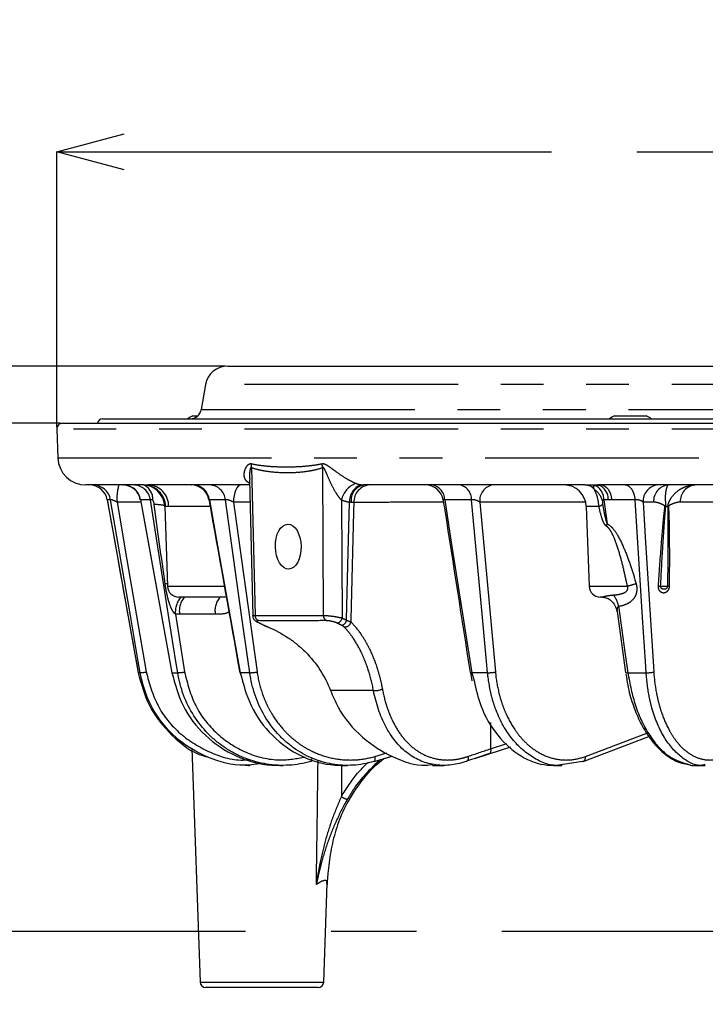
# Model space of a CAD drawing. Extents: x 5 to 420, y 5 to 292.
# Drawn here: x 45 to 65, y 164 to 193 of the extents above; entities that cross this region are included whole.
import ezdxf

# ---------------------------------------------------------------- set-up
doc = ezdxf.new("R2010")
doc.units = 0
doc.header["$PDSIZE"] = -1
doc.linetypes.add('CENTERX2', pattern=[20.32, 12.7, -2.54, 2.54, -2.54])
doc.linetypes.add('PHANTOM', pattern=[12.7, 6.35, -1.27, 1.27, -1.27, 1.27, -1.27])
doc.layers.get('0').update_dxf_attribs({"linetype": 'CONTINUOUS'})
doc.layers.get('DEFPOINTS').update_dxf_attribs({"linetype": 'CONTINUOUS'})
doc.layers.add('中心線', color=11, linetype='CENTERX2')
doc.styles.add('SLDTEXTSTYLE0', font='TXT', dxfattribs={"width": 0.7, "bigfont": 'bigfont'})
doc.styles.get("Standard").update_dxf_attribs({"font": 'msgothic.ttc'})
doc.dimstyles.new('SLDDIMSTYLE1', dxfattribs={"dimtxt": 3.031684, "dimasz": 2, "dimexe": 0, "dimexo": 0.0625, "dimgap": 0.757921, "dimtad": 1, "dimdec": 1, "dimlfac": 3, "dimrnd": 1e-09, "dimzin": 12, "dimtxsty": 'SLDTEXTSTYLE0', "dimblk1": 'OPEN30', "dimblk2": 'OPEN30', "dimsah": 1, "dimcen": 0.09, "dimazin": 3, "dimtfac": 1, "dimtdec": 1, "dimtofl": 0, "dimtmove": 0, "dimatfit": 3, "dimtolj": 1, "dimtzin": 12})
doc.dimstyles.new('SLDDIMSTYLE2', dxfattribs={"dimtxt": 3.031684, "dimasz": 2, "dimexe": 0, "dimexo": 0.0625, "dimgap": 0.757921, "dimtad": 1, "dimdec": 0, "dimlfac": 3, "dimrnd": 1e-09, "dimzin": 12, "dimtxsty": 'SLDTEXTSTYLE0', "dimblk1": 'OPEN30', "dimblk2": 'OPEN30', "dimsah": 1, "dimcen": 0.09, "dimazin": 3, "dimtfac": 1, "dimtdec": 0, "dimtofl": 0, "dimtmove": 0, "dimatfit": 3, "dimtolj": 1, "dimtzin": 12})

# ---------------------------------------------------------------- blocks, each defined once
blk = doc.blocks.new('_OPEN30')
at = {"color": 0, "linetype": 'BYBLOCK'}
for p, q in [((-1, 0.267949), (0, 0)), ((0, 0), (-1, -0.267949)), ((0, 0), (-1, 0))]:
    blk.add_line(p, q, dxfattribs=at)
blk = doc.blocks.new('_D')
at = {"layer": 'DEFPOINTS', "color": 0}
for p in [(120.298, 189.437), (45.644, 181.202), (120.298, 181.202)]:
    blk.add_point(p, dxfattribs=at)
at = {"layer": '中心線', "color": 0}
for p, q in [((45.644, 181.264), (45.644, 189.437)), ((47.644, 189.437), (118.298, 189.437)), ((120.298, 181.264), (120.298, 189.437))]:
    blk.add_line(p, q, dxfattribs=at)
at = {"layer": '中心線', "color": 0, "xscale": 2, "yscale": 2, "zscale": 2, "rotation": 180}
blk.add_blockref('_OPEN30', (45.644, 189.437), dxfattribs=at)
at = {"layer": '中心線', "color": 0, "xscale": 2, "yscale": 2, "zscale": 2}
blk.add_blockref('_OPEN30', (120.298, 189.437), dxfattribs=at)
at = {"layer": '中心線', "color": 0, "insert": (82.139, 193.226), "char_height": 3.0317, "attachment_point": 2}
blk.add_mtext('\\A1;%%c224', dxfattribs=at)
blk = doc.blocks.new('_D_1')
at = {"layer": 'DEFPOINTS', "color": 0}
for p in [(45.81, 181.374), (29.644, 48.041), (81.294, 48.041)]:
    blk.add_point(p, dxfattribs=at)
at = {"layer": '中心線', "color": 0}
for p, q in [((45.748, 181.374), (29.644, 181.374)), ((29.644, 179.374), (29.644, 50.041)), ((81.231, 48.041), (29.644, 48.041))]:
    blk.add_line(p, q, dxfattribs=at)
at = {"layer": '中心線', "color": 0, "xscale": 2, "yscale": 2, "zscale": 2}
for p, rotation in [((29.644, 181.374), 90), ((29.644, 48.041), 270)]:
    blk.add_blockref('_OPEN30', p, dxfattribs=dict(at, rotation=rotation))
at = {"layer": '中心線', "color": 0, "insert": (25.839, 112.949), "char_height": 3.0317, "attachment_point": 2, "rotation": 90}
blk.add_mtext('\\A1;400', dxfattribs=at)
blk = doc.blocks.new('_D_2')
at = {"layer": 'DEFPOINTS', "color": 0}
for p in [(38.774, 166.274), (71.638, 166.274), (81.294, 48.041)]:
    blk.add_point(p, dxfattribs=at)
at = {"layer": '中心線', "color": 0}
for p, q in [((71.575, 166.274), (38.774, 166.274)), ((38.774, 50.041), (38.774, 164.274)), ((81.231, 48.041), (38.774, 48.041))]:
    blk.add_line(p, q, dxfattribs=at)
at = {"layer": '中心線', "color": 0, "xscale": 2, "yscale": 2, "zscale": 2}
for p, rotation in [((38.774, 166.274), 90), ((38.774, 48.041), 270)]:
    blk.add_blockref('_OPEN30', p, dxfattribs=dict(at, rotation=rotation))
at = {"layer": '中心線', "color": 0, "insert": (34.984, 111.312), "char_height": 3.0317, "attachment_point": 2, "rotation": 90}
blk.add_mtext('\\A1;355', dxfattribs=at)
blk = doc.blocks.new('_D_3')
at = {"layer": 'DEFPOINTS', "color": 0}
for p in [(38.774, 181.374), (45.81, 181.374), (71.638, 166.274)]:
    blk.add_point(p, dxfattribs=at)
at = {"layer": '中心線', "color": 0}
for p, q in [((45.748, 181.374), (38.774, 181.374)), ((38.774, 168.274), (38.774, 179.374)), ((71.575, 166.274), (38.774, 166.274))]:
    blk.add_line(p, q, dxfattribs=at)
at = {"layer": '中心線', "color": 0, "xscale": 2, "yscale": 2, "zscale": 2}
for p, rotation in [((38.774, 181.374), 90), ((38.774, 166.274), 270)]:
    blk.add_blockref('_OPEN30', p, dxfattribs=dict(at, rotation=rotation))
at = {"layer": '中心線', "color": 0, "insert": (34.984, 173.988), "char_height": 3.0317, "attachment_point": 2, "rotation": 90}
blk.add_mtext('\\A1;45', dxfattribs=at)
blk = doc.blocks.new('_D_4')
at = {"layer": 'DEFPOINTS', "color": 0}
for p in [(50.722, 183.074), (20.802, 48.041), (81.294, 48.041)]:
    blk.add_point(p, dxfattribs=at)
at = {"layer": '中心線', "color": 0}
for p, q in [((50.66, 183.074), (20.802, 183.074)), ((20.802, 181.074), (20.802, 50.041)), ((81.231, 48.041), (20.802, 48.041))]:
    blk.add_line(p, q, dxfattribs=at)
at = {"layer": '中心線', "color": 0, "xscale": 2, "yscale": 2, "zscale": 2}
for p, rotation in [((20.802, 183.074), 90), ((20.802, 48.041), 270)]:
    blk.add_blockref('_OPEN30', p, dxfattribs=dict(at, rotation=rotation))
at = {"layer": '中心線', "color": 0, "insert": (16.997, 115.458), "char_height": 3.0317, "attachment_point": 2, "rotation": 90}
blk.add_mtext('\\A1;405', dxfattribs=at)

msp = doc.modelspace()

# ---------------------------------------------------------------- linework, layer by layer
at = {"color": 0, "linetype": 'CONTINUOUS'}
for p, q in [((50.722, 183.074), (115.22, 183.074)), ((50.066, 182.523), (49.935, 181.783)), ((47.011, 181.508), (118.931, 181.508)), ((49.685, 181.591), (49.827, 181.591)), ((62.217, 181.591), (63.167, 181.591)), ((45.644, 181.202), (45.674, 180.345)), ((45.81, 181.374), (120.132, 181.374)), ((51.366, 179.697), (51.465, 175.651)), ((48.221, 179.541), (46.506, 179.541)), ((47.608, 179.541), (47.621, 179.541)), ((51.37, 179.541), (48.362, 179.541)), ((61.353, 179.541), (54.763, 179.541)), ((82.742, 179.541), (61.723, 179.541)), ((48.125, 179.102), (49.059, 173.961)), ((48.849, 178.897), (48.931, 176.529)), ((61.382, 178.897), (61.464, 176.529)), ((50.689, 176.208), (49.264, 176.208)), ((61.857, 176.208), (61.797, 176.208)), ((62.296, 175.782), (62.546, 173.968)), ((48.061, 173.962), (48.06, 173.962)), ((57.939, 173.967), (57.982, 173.722)), ((61.294, 171.326), (63.244, 172.065)), ((58.094, 171.42), (59.136, 171.761)), ((58.492, 171.55), (59.136, 171.761)), ((49.658, 171.718), (49.9, 164.768)), ((55.075, 171.322), (55.609, 171.48)), ((55.362, 171.407), (55.609, 171.48)), ((58.492, 171.55), (58.475, 171.547)), ((51.246, 171.214), (51.394, 171.211)), ((51.343, 171.208), (51.374, 171.208)), ((52.273, 171.208), (52.366, 171.208)), ((53.2, 171.321), (53.197, 171.321)), ((54.135, 171.208), (54.287, 171.208)), ((55.066, 171.321), (55.075, 171.322)), ((56.811, 171.208), (57.146, 171.208)), ((60.406, 171.208), (60.659, 171.208)), ((61.265, 171.321), (60.698, 171.234)), ((64.622, 171.208), (64.917, 171.208)), ((53.578, 164.768), (53.68, 167.694)), ((51.739, 164.608), (50.067, 164.608)), ((53.412, 164.608), (51.739, 164.608))]:
    msp.add_line(p, q, dxfattribs=at)
at = {"color": 0, "linetype": 'PHANTOM'}
for p, q in [((82.971, 182.523), (50.066, 182.523)), ((49.935, 181.783), (116.007, 181.783)), ((82.971, 181.202), (45.644, 181.202)), ((45.674, 180.345), (82.971, 180.345)), ((51.43, 180.052), (51.537, 175.665)), ((53.566, 175.665), (53.547, 180.052)), ((47.14, 179.1), (47.141, 179.101)), ((47.239, 179.1), (47.14, 179.1)), ((48.13, 179.1), (48.125, 179.102)), ((48.424, 179.1), (48.13, 179.1)), ((50.658, 179.1), (50.179, 179.1)), ((54.108, 179.088), (54.123, 175.587)), ((57.974, 179.1), (57.172, 179.1)), ((62.834, 179.1), (62.137, 179.1)), ((48.138, 179.031), (47.435, 179.031)), ((48.874, 178.897), (48.849, 178.897)), ((50.2, 178.897), (48.968, 178.897)), ((51.383, 179.031), (50.891, 179.031)), ((61.351, 179.031), (58.216, 179.031)), ((61.759, 178.897), (61.382, 178.897)), ((63.38, 179.031), (63.069, 179.031)), ((63.81, 178.897), (63.737, 178.897)), ((67.043, 179.031), (64.175, 179.031)), ((48.931, 176.529), (50.63, 176.529)), ((61.464, 176.529), (62.605, 176.529)), ((63.582, 176.529), (63.805, 176.529)), ((49.167, 175.702), (49.438, 173.984)), ((50.354, 175.697), (49.296, 175.697)), ((48.118, 173.962), (48.061, 173.962)), ((49.064, 173.962), (49.235, 173.962)), ((51.377, 173.962), (51.097, 173.962)), ((58.446, 173.962), (57.978, 173.962)), ((57.978, 173.962), (58.044, 173.718)), ((62.616, 173.962), (63.159, 173.962)), ((58.538, 172.479), (58.537, 171.701)), ((61.354, 171.475), (63.179, 172.166)), ((58.537, 171.701), (59.024, 171.861)), ((55.099, 171.475), (55.454, 171.58)), ((54.11, 171.212), (54.102, 170.278)), ((49.9, 164.768), (53.578, 164.768))]:
    msp.add_line(p, q, dxfattribs=at)
at = {"color": 0, "linetype": 'PHANTOM', "flags": 128}
for points in [[(51.121, 179.541), (51.078, 179.531), (51.035, 179.502), (50.996, 179.456), (50.962, 179.393), (50.933, 179.316), (50.911, 179.228), (50.897, 179.131), (50.891, 179.031)], [(61.832, 179.541), (61.886, 179.533), (61.938, 179.509), (61.987, 179.469), (62.031, 179.416), (62.069, 179.35), (62.1, 179.274), (62.123, 179.19), (62.137, 179.1)], [(62.54, 179.541), (62.591, 179.533), (62.642, 179.509), (62.689, 179.469), (62.732, 179.416), (62.769, 179.35), (62.798, 179.274), (62.82, 179.19), (62.834, 179.1)], [(47.14, 179.1), (47.355, 177.901), (48.061, 173.962)], [(48.118, 173.962), (48.062, 174.29), (47.838, 175.602), (47.239, 179.1)], [(48.13, 179.1), (48.348, 177.901), (49.064, 173.962)], [(49.235, 173.962), (49.183, 174.29), (48.976, 175.602), (48.424, 179.1)], [(50.179, 179.1), (50.393, 177.901), (51.097, 173.962)], [(51.377, 173.962), (51.331, 174.29), (51.147, 175.602), (50.658, 179.1)], [(57.172, 179.1), (57.36, 177.901), (57.978, 173.962)], [(58.446, 173.962), (58.416, 174.29), (58.295, 175.602), (57.974, 179.1)], [(61.905, 179.097), (61.924, 178.963), (62.004, 178.383)], [(63.159, 173.962), (63.138, 174.29), (63.055, 175.602), (62.834, 179.1)], [(47.435, 179.031), (47.728, 177.314), (48.298, 173.984)], [(50.891, 179.031), (51.131, 177.314), (51.597, 173.984)], [(54.258, 175.52), (54.258, 175.541), (54.308, 177.543), (54.346, 179.024)], [(54.471, 179.02), (54.464, 178.741), (54.387, 175.541), (54.385, 175.468)], [(58.216, 179.031), (58.374, 177.314), (58.68, 173.984)], [(63.069, 179.031), (63.145, 177.83), (63.389, 173.984)], [(48.929, 176.596), (48.914, 176.598), (48.863, 176.602)], [(62.343, 175.931), (62.35, 175.881), (62.532, 174.57), (62.616, 173.962)], [(55.075, 171.322), (55.079, 171.324), (55.09, 171.333), (55.098, 171.347), (55.104, 171.366), (55.107, 171.389), (55.108, 171.415), (55.105, 171.444), (55.099, 171.475)], [(57.869, 171.475), (57.873, 171.445), (57.872, 171.416), (57.868, 171.39), (57.86, 171.367), (57.849, 171.348), (57.834, 171.333), (57.817, 171.324), (57.799, 171.321)], [(58.537, 171.701), (58.541, 171.671), (58.542, 171.642), (58.538, 171.615), (58.532, 171.592), (58.521, 171.573), (58.508, 171.559), (58.493, 171.55), (58.492, 171.55)]]:
    msp.add_lwpolyline(points, dxfattribs=at)
at = {"color": 0, "linetype": 'CONTINUOUS', "flags": 128}
for points in [[(51.664, 175.438), (51.667, 175.437), (51.684, 175.433)], [(51.791, 175.375), (51.796, 175.373), (51.813, 175.37)], [(49.059, 173.961), (49.059, 173.961), (49.064, 173.962)], [(61.294, 171.326), (63.167, 172.036), (63.244, 172.065)], [(61.265, 171.321), (61.287, 171.324), (61.294, 171.326)]]:
    msp.add_lwpolyline(points, dxfattribs=at)
at = {"color": 0, "linetype": 'CONTINUOUS'}
for centre, radius, start, end in [((50.722, 182.408), 0.667, 90, 170), ((49.607, 181.841), 0.333, 270, 350), ((47.011, 181.341), 0.167, 90, 168.463), ((50.16, 180.58), 1.117, 115.1629, 123.8491), ((62.692, 180.58), 1.117, 115.1629, 124.0155), ((62.692, 180.58), 1.117, 56.1509, 64.8371), ((45.81, 181.208), 0.167, 90, 182), ((46.506, 180.374), 0.833, 182, 270), ((46.616, 179.008), 0.532, 9.9122, 89.9435), ((47.6, 179.008), 0.533, 10.2236, 89.9954), ((48.182, 178.874), 0.667, 2, 90), ((49.639, 179.008), 0.533, 9.9847, 89.9958), ((56.601, 179.008), 0.533, 8.7483, 89.9952), ((60.715, 178.874), 0.667, 2, 90), ((49.264, 176.541), 0.333, 182, 270), ((61.797, 176.541), 0.333, 182, 270), ((51.089, 173.984), 0.0232, 253.104, 289.8994), ((50.067, 164.774), 0.167, 182, 270), ((53.412, 164.774), 0.167, 270, 358)]:
    msp.add_arc(centre, radius, start, end, dxfattribs=at)
at = {"color": 0, "linetype": 'PHANTOM'}
for centre, radius, start, end in [((50.826, 180.117), 0.608, 353.8505, 5.192), ((52.899, 179.964), 0.654, 7.7118, 18.5247), ((46.716, 179.01), 0.531, 9.8175, 89.882), ((48.746, 179.153), 1.317, 162.8789, 185.3361), ((47.615, 179.019), 0.522, 8.9605, 89.3104), ((47.911, 179.022), 0.519, 8.6761, 89.1146), ((48.215, 178.881), 0.66, 1.4129, 89.4542), ((48.052, 179.132), 0.442, 354.9323, 67.2385), ((48.332, 178.906), 0.636, 359.2698, 87.2614), ((49.68, 179.039), 0.502, 6.9636, 87.8584), ((50.164, 179.044), 0.497, 6.4923, 87.4884), ((54.727, 178.984), 0.627, 106.8297, 170.4504), ((54.859, 179.058), 0.515, 108.5884, 183.7049), ((54.86, 179.08), 0.471, 101.9103, 187.5428), ((54.975, 179.037), 0.504, 93.4977, 181.9362), ((56.726, 179.1), 0.446, 0.0454, 81.075), ((57.533, 179.106), 0.442, 359.2654, 80.0714), ((58.683, 179.079), 0.469, 100.5208, 185.9421), ((61.339, 179.17), 0.371, 38.8649, 87.8724), ((61.276, 178.904), 0.611, 16.1307, 54.7823), ((61.405, 179.096), 0.501, 0.1048, 58.9133), ((61.723, 179.377), 0.164, 74.8918, 89.9206), ((61.566, 179.107), 0.472, 358.9745, 64.9272), ((63.558, 179.054), 0.489, 95.6756, 182.759), ((63.869, 179.054), 0.489, 95.6756, 182.7592), ((64.664, 179.054), 0.489, 95.6756, 182.7592), ((48.595, 177.989), 0.967, 74.8738, 93.2431), ((61.547, 179.333), 0.484, 295.8796, 311.2854), ((64.006, 179.809), 0.951, 252.588, 253.5504), ((63.995, 178.345), 0.583, 107.0358, 108.5322), ((61.077, 178.551), 0.942, 345.1512, 349.7632), ((71.417, 146.117), 31.663, 105.6713, 106.1596), ((64.211, 184.151), 7.648, 264.8721, 265.2779), ((63.934, 175.543), 0.995, 94.9629, 97.4415), ((49.838, 175.763), 0.674, 138.816, 185.2297), ((49.87, 175.811), 0.586, 137.3516, 191.1357), ((50.929, 175.811), 0.586, 137.3516, 191.1357), ((61.655, 175.814), 0.698, 9.6575, 40.901), ((51.702, 175.658), 0.165, 177.7955, 245.727), ((53.731, 175.659), 0.165, 177.9595, 245.7583), ((53.927, 175.626), 0.2, 285.3837, 348.5839), ((54.055, 175.572), 0.209, 284.8557, 345.5143), ((54.204, 175.505), 0.185, 262.1075, 348.549), ((48.095, 174.916), 0.954, 271.4253, 282.3186), ((49.233, 174.945), 0.983, 270.1269, 282.0538), ((51.39, 174.959), 0.997, 269.2508, 281.9895), ((57.959, 174.042), 0.0819, 249.3065, 283.1128), ((58.481, 174.862), 0.901, 267.7941, 282.7854), ((62.591, 174.081), 0.121, 248.2574, 281.7355), ((63.201, 174.749), 0.788, 266.934, 283.8141), ((55.112, 173.849), 0.421, 262.2951, 299.3621), ((61.227, 171.44), 0.132, 300.6107, 15.3968), ((53.129, 171.376), 0.0897, 322.9237, 18.8503), ((54.391, 170.689), 0.503, 234.9087, 257.2323)]:
    msp.add_arc(centre, radius, start, end, dxfattribs=at)
at = {"color": 0, "linetype": 'CONTINUOUS'}
msp.add_ellipse((52.522, 177.708), major_axis=(-0.014, 0.667), ratio=0.573402, dxfattribs=at)
at = {"color": 0, "linetype": 'PHANTOM'}
for points, knots in [([(51.392, 179.584), (51.348, 179.602), (51.314, 179.625), (51.264, 179.675), (51.246, 179.703), (51.222, 179.76), (51.215, 179.79), (51.21, 179.85), (51.212, 179.88), (51.222, 179.941), (51.23, 179.971), (51.253, 180.03), (51.267, 180.059), (51.301, 180.113), (51.321, 180.137), (51.37, 180.172), (51.399, 180.179), (51.431, 180.172)], [0, 0, 0, 0, 0.125, 0.125, 0.25, 0.25, 0.375, 0.375, 0.5, 0.5, 0.625, 0.625, 0.75, 0.75, 0.875, 0.875, 1, 1, 1, 1]), ([(51.43, 180.052), (51.427, 180.054), (51.421, 180.058), (51.413, 180.057), (51.404, 180.048), (51.388, 180.012), (51.367, 179.896), (51.373, 179.785), (51.376, 179.707)], [0, 0, 0, 0, 0.039324, 0.070665, 0.109, 0.176143, 0.418467, 1, 1, 1, 1]), ([(53.547, 180.052), (53.46, 180.02), (53.373, 179.996), (53.197, 179.958), (53.109, 179.944), (52.845, 179.91), (52.669, 179.9), (52.315, 179.899), (52.138, 179.909), (51.871, 179.944), (51.783, 179.958), (51.606, 179.997), (51.518, 180.02), (51.43, 180.052)], [0, 0, 0, 0, 0.125, 0.125, 0.25, 0.25, 0.5, 0.5, 0.75, 0.75, 0.875, 0.875, 1, 1, 1, 1]), ([(51.431, 180.172), (51.516, 180.152), (51.601, 180.138), (51.771, 180.115), (51.857, 180.106), (52.116, 180.085), (52.289, 180.079), (52.637, 180.079), (52.812, 180.085), (53.076, 180.106), (53.165, 180.115), (53.342, 180.138), (53.43, 180.152), (53.519, 180.172)], [0, 0, 0, 0, 0.125, 0.125, 0.25, 0.25, 0.5, 0.5, 0.75, 0.75, 0.875, 0.875, 1, 1, 1, 1]), ([(53.519, 180.172), (53.536, 180.176), (53.553, 180.176), (53.589, 180.17), (53.607, 180.163), (53.663, 180.138), (53.7, 180.113), (53.776, 180.059), (53.815, 180.03), (53.895, 179.971), (53.936, 179.941), (54.063, 179.85), (54.155, 179.789), (54.3, 179.704), (54.35, 179.676), (54.45, 179.625), (54.5, 179.602), (54.545, 179.584)], [0, 0, 0, 0, 0.0625, 0.0625, 0.125, 0.125, 0.25, 0.25, 0.375, 0.375, 0.5, 0.5, 0.75, 0.75, 0.875, 0.875, 1, 1, 1, 1]), ([(54.108, 179.088), (54.077, 179.119), (54.047, 179.155), (53.99, 179.231), (53.963, 179.272), (53.886, 179.397), (53.84, 179.485), (53.755, 179.662), (53.716, 179.751), (53.66, 179.885), (53.642, 179.93), (53.612, 179.994), (53.602, 180.014), (53.584, 180.041), (53.577, 180.05), (53.562, 180.059), (53.554, 180.058), (53.547, 180.052)], [0, 0, 0, 0, 0.125, 0.125, 0.25, 0.25, 0.5, 0.5, 0.75, 0.75, 0.875, 0.875, 0.9375, 0.9375, 0.96875, 0.96875, 1, 1, 1, 1]), ([(61.628, 179.403), (61.619, 179.422), (61.612, 179.439), (61.601, 179.469), (61.597, 179.481), (61.597, 179.501), (61.601, 179.509), (61.622, 179.52), (61.638, 179.523), (61.663, 179.525)], [0, 0, 0, 0, 0.25, 0.25, 0.5, 0.5, 0.75, 0.75, 1, 1, 1, 1]), ([(61.759, 178.897), (61.753, 178.997), (61.735, 179.095), (61.686, 179.27), (61.654, 179.346), (61.628, 179.403)], [0, 0, 0, 0, 0.5, 0.5, 1, 1, 1, 1]), ([(63.82, 179.541), (63.808, 179.541), (63.795, 179.525), (63.768, 179.463), (63.756, 179.419), (63.741, 179.333), (63.736, 179.301), (63.731, 179.233), (63.729, 179.197), (63.729, 179.119), (63.731, 179.078), (63.736, 178.992), (63.739, 178.945), (63.737, 178.897)], [0, 0, 0, 0, 0.25, 0.25, 0.5, 0.5, 0.625, 0.625, 0.75, 0.75, 0.875, 0.875, 1, 1, 1, 1]), ([(63.81, 178.897), (63.811, 178.922), (63.814, 178.946), (63.826, 178.992), (63.834, 179.014), (63.861, 179.079), (63.883, 179.119), (63.961, 179.236), (64.025, 179.304), (64.135, 179.389), (64.174, 179.415), (64.256, 179.46), (64.298, 179.478), (64.429, 179.524), (64.522, 179.541), (64.615, 179.541)], [0, 0, 0, 0, 0.0625, 0.0625, 0.125, 0.125, 0.25, 0.25, 0.5, 0.5, 0.625, 0.625, 0.75, 0.75, 1, 1, 1, 1]), ([(47.435, 179.031), (47.392, 179.052), (47.348, 179.072), (47.291, 179.093), (47.274, 179.098), (47.249, 179.104), (47.241, 179.103), (47.239, 179.1)], [0, 0, 0, 0, 0.5, 0.5, 0.75, 0.75, 1, 1, 1, 1]), ([(48.54, 178.955), (48.537, 178.98), (48.532, 179.004), (48.522, 179.04), (48.518, 179.052), (48.511, 179.069), (48.508, 179.075), (48.502, 179.085), (48.498, 179.091), (48.493, 179.093)], [0, 0, 0, 0, 0.5, 0.5, 0.75, 0.75, 0.875, 0.875, 1, 1, 1, 1]), ([(50.179, 179.1), (50.173, 179.101), (50.167, 179.103), (50.164, 179.102), (50.165, 179.101), (50.166, 179.101)], [0, 0, 0, 0, 0.6643296, 0.8100153, 1, 1, 1, 1]), ([(50.891, 179.031), (50.853, 179.052), (50.808, 179.072), (50.742, 179.093), (50.72, 179.098), (50.683, 179.104), (50.668, 179.103), (50.658, 179.1)], [0, 0, 0, 0, 0.5, 0.5, 0.75, 0.75, 1, 1, 1, 1]), ([(57.172, 179.1), (57.162, 179.102), (57.15, 179.103), (57.135, 179.102), (57.129, 179.099), (57.127, 179.093), (57.128, 179.091), (57.129, 179.089)], [0, 0, 0, 0, 0.354775, 0.432566, 0.832047, 0.87175, 1, 1, 1, 1]), ([(58.216, 179.031), (58.187, 179.052), (58.148, 179.072), (58.08, 179.093), (58.057, 179.098), (58.012, 179.104), (57.991, 179.103), (57.974, 179.1)], [0, 0, 0, 0, 0.5, 0.5, 0.75, 0.75, 1, 1, 1, 1]), ([(61.863, 179.074), (61.859, 179.06), (61.859, 179.042), (61.861, 179.006), (61.864, 178.988), (61.867, 178.969)], [0, 0, 0, 0, 0.5, 0.5, 1, 1, 1, 1]), ([(61.905, 179.097), (61.895, 179.098), (61.885, 179.098), (61.87, 179.091), (61.865, 179.083), (61.863, 179.074)], [0, 0, 0, 0, 0.5, 0.5, 1, 1, 1, 1]), ([(63.069, 179.031), (63.058, 179.041), (63.043, 179.052), (63.009, 179.071), (62.989, 179.079), (62.946, 179.093), (62.923, 179.098), (62.876, 179.104), (62.853, 179.103), (62.834, 179.1)], [0, 0, 0, 0, 0.25, 0.25, 0.5, 0.5, 0.75, 0.75, 1, 1, 1, 1]), ([(57.137, 179.028), (56.835, 179.028), (56.214, 179.026), (55.295, 179.024), (54.771, 179.021), (54.471, 179.02)], [0, 0, 0, 0, 0.2884722, 0.5918429, 1, 1, 1, 1]), ([(61.987, 178.309), (61.966, 178.322), (61.949, 178.341), (61.92, 178.384), (61.907, 178.408), (61.873, 178.479), (61.855, 178.53), (61.805, 178.685), (61.781, 178.79), (61.759, 178.897)], [0, 0, 0, 0, 0.125, 0.125, 0.25, 0.25, 0.5, 0.5, 1, 1, 1, 1]), ([(61.867, 178.969), (61.884, 178.87), (61.902, 178.771), (61.932, 178.623), (61.943, 178.574), (61.962, 178.501), (61.968, 178.477), (61.98, 178.441), (61.984, 178.429), (61.992, 178.405), (61.997, 178.394), (62.004, 178.383)], [0, 0, 0, 0, 0.5, 0.5, 0.75, 0.75, 0.875, 0.875, 0.9375, 0.9375, 1, 1, 1, 1]), ([(63.722, 178.902), (63.722, 178.905), (63.721, 178.909), (63.718, 178.913), (63.717, 178.915), (63.712, 178.92), (63.709, 178.922), (63.699, 178.93), (63.692, 178.934), (63.671, 178.946), (63.657, 178.953), (63.614, 178.973), (63.585, 178.985), (63.499, 179.016), (63.44, 179.031), (63.38, 179.031)], [0, 0, 0, 0, 0.015625, 0.015625, 0.03125, 0.03125, 0.0625, 0.0625, 0.125, 0.125, 0.25, 0.25, 0.5, 0.5, 1, 1, 1, 1]), ([(63.528, 176.534), (63.554, 176.93), (63.58, 177.325), (63.626, 177.918), (63.642, 178.115), (63.668, 178.411), (63.677, 178.51), (63.698, 178.706), (63.708, 178.804), (63.722, 178.902)], [0, 0, 0, 0, 0.5, 0.5, 0.75, 0.75, 0.875, 0.875, 1, 1, 1, 1]), ([(63.737, 178.897), (63.727, 178.799), (63.718, 178.701), (63.702, 178.504), (63.695, 178.405), (63.674, 178.109), (63.661, 177.912), (63.625, 177.32), (63.603, 176.924), (63.582, 176.529)], [0, 0, 0, 0, 0.125, 0.125, 0.25, 0.25, 0.5, 0.5, 1, 1, 1, 1]), ([(63.805, 176.529), (63.811, 176.924), (63.816, 177.32), (63.819, 177.912), (63.82, 178.109), (63.819, 178.405), (63.818, 178.504), (63.816, 178.701), (63.814, 178.799), (63.81, 178.897)], [0, 0, 0, 0, 0.5, 0.5, 0.75, 0.75, 0.875, 0.875, 1, 1, 1, 1]), ([(64.175, 179.031), (64.115, 179.031), (64.056, 179.016), (63.967, 178.985), (63.937, 178.973), (63.893, 178.953), (63.879, 178.946), (63.857, 178.934), (63.85, 178.93), (63.839, 178.922), (63.835, 178.92), (63.83, 178.915), (63.829, 178.913), (63.826, 178.909), (63.824, 178.905), (63.825, 178.902)], [0, 0, 0, 0, 0.5, 0.5, 0.75, 0.75, 0.875, 0.875, 0.9375, 0.9375, 0.96875, 0.96875, 0.984375, 0.984375, 1, 1, 1, 1]), ([(63.825, 178.902), (63.831, 178.804), (63.835, 178.706), (63.841, 178.509), (63.843, 178.411), (63.848, 178.115), (63.85, 177.918), (63.852, 177.325), (63.851, 176.93), (63.848, 176.534)], [0, 0, 0, 0, 0.125, 0.125, 0.25, 0.25, 0.5, 0.5, 1, 1, 1, 1]), ([(62.605, 176.529), (62.573, 176.686), (62.539, 176.843), (62.466, 177.155), (62.426, 177.31), (62.338, 177.618), (62.291, 177.77), (62.203, 177.992), (62.17, 178.066), (62.113, 178.169), (62.092, 178.202), (62.045, 178.264), (62.019, 178.292), (61.987, 178.309)], [0, 0, 0, 0, 0.25, 0.25, 0.5, 0.5, 0.75, 0.75, 0.875, 0.875, 0.9375, 0.9375, 1, 1, 1, 1]), ([(62.004, 178.383), (62.039, 178.369), (62.071, 178.347), (62.131, 178.295), (62.159, 178.265), (62.237, 178.17), (62.282, 178.099), (62.407, 177.88), (62.476, 177.726), (62.603, 177.412), (62.66, 177.252), (62.767, 176.929), (62.817, 176.767), (62.864, 176.603)], [0, 0, 0, 0, 0.0625, 0.0625, 0.125, 0.125, 0.25, 0.25, 0.5, 0.5, 0.75, 0.75, 1, 1, 1, 1]), ([(49.167, 175.702), (49.135, 175.726), (49.11, 175.758), (49.068, 175.826), (49.05, 175.863), (49.003, 175.974), (48.978, 176.051), (48.915, 176.284), (48.885, 176.443), (48.863, 176.602)], [0, 0, 0, 0, 0.125, 0.125, 0.25, 0.25, 0.5, 0.5, 1, 1, 1, 1]), ([(62.183, 176.271), (62.228, 176.274), (62.273, 176.278), (62.365, 176.293), (62.411, 176.302), (62.479, 176.325), (62.501, 176.334), (62.544, 176.357), (62.564, 176.37), (62.598, 176.405), (62.613, 176.427), (62.622, 176.478), (62.617, 176.505), (62.605, 176.529)], [0, 0, 0, 0, 0.25, 0.25, 0.5, 0.5, 0.625, 0.625, 0.75, 0.75, 0.875, 0.875, 1, 1, 1, 1]), ([(62.864, 176.603), (62.877, 176.558), (62.884, 176.512), (62.887, 176.419), (62.882, 176.374), (62.861, 176.289), (62.844, 176.249), (62.803, 176.177), (62.778, 176.144), (62.695, 176.06), (62.629, 176.019), (62.491, 175.96), (62.418, 175.941), (62.343, 175.931)], [0, 0, 0, 0, 0.125, 0.125, 0.25, 0.25, 0.375, 0.375, 0.5, 0.5, 0.75, 0.75, 1, 1, 1, 1]), ([(63.848, 176.534), (63.847, 176.501), (63.84, 176.469), (63.818, 176.415), (63.803, 176.394), (63.77, 176.36), (63.753, 176.349), (63.717, 176.333), (63.699, 176.329), (63.662, 176.329), (63.644, 176.333), (63.61, 176.348), (63.593, 176.36), (63.563, 176.393), (63.549, 176.415), (63.531, 176.469), (63.526, 176.501), (63.528, 176.534)], [0, 0, 0, 0, 0.125, 0.125, 0.25, 0.25, 0.375, 0.375, 0.5, 0.5, 0.625, 0.625, 0.75, 0.75, 0.875, 0.875, 1, 1, 1, 1]), ([(63.582, 176.529), (63.581, 176.52), (63.583, 176.51), (63.59, 176.495), (63.595, 176.49), (63.609, 176.475), (63.62, 176.469), (63.653, 176.454), (63.675, 176.451), (63.718, 176.451), (63.739, 176.454), (63.769, 176.469), (63.778, 176.475), (63.792, 176.49), (63.796, 176.495), (63.802, 176.51), (63.805, 176.52), (63.805, 176.529)], [0, 0, 0, 0, 0.0625, 0.0625, 0.125, 0.125, 0.25, 0.25, 0.5, 0.5, 0.75, 0.75, 0.875, 0.875, 0.9375, 0.9375, 1, 1, 1, 1]), ([(61.857, 176.208), (61.85, 176.208), (61.877, 176.219), (61.962, 176.24), (61.997, 176.248), (62.081, 176.261), (62.129, 176.267), (62.183, 176.271)], [0, 0, 0, 0, 0.5, 0.5, 0.75, 0.75, 1, 1, 1, 1]), ([(62.343, 175.931), (62.336, 175.926), (62.322, 175.917), (62.304, 175.886), (62.291, 175.84), (62.295, 175.801), (62.296, 175.782)], [0, 0, 0, 0, 0.151838, 0.284511, 0.632705, 1, 1, 1, 1]), ([(50.761, 175.76), (50.744, 175.752), (50.616, 175.696), (50.476, 175.697), (50.354, 175.697)], [0, 0, 0, 0, 0.1353347, 1, 1, 1, 1]), ([(51.467, 175.651), (51.469, 175.654), (51.473, 175.662), (51.515, 175.664), (51.537, 175.665)], [0, 0, 0, 0, 0.471433, 1, 1, 1, 1]), ([(53.566, 175.665), (53.597, 175.664), (53.636, 175.662), (53.703, 175.657), (53.727, 175.654), (53.776, 175.649), (53.801, 175.646), (53.878, 175.635), (53.931, 175.627), (54.033, 175.608), (54.081, 175.598), (54.123, 175.587)], [0, 0, 0, 0, 0.25, 0.25, 0.375, 0.375, 0.5, 0.5, 0.75, 0.75, 1, 1, 1, 1]), ([(51.634, 175.508), (51.616, 175.508), (51.603, 175.506), (51.59, 175.5), (51.589, 175.495), (51.603, 175.475), (51.636, 175.455), (51.684, 175.433)], [0, 0, 0, 0, 0.25, 0.25, 0.5, 0.5, 1, 1, 1, 1]), ([(53.663, 175.508), (53.599, 175.508), (53.535, 175.508), (53.472, 175.508), (53.216, 175.507), (52.961, 175.507), (52.706, 175.507), (52.348, 175.507), (51.99, 175.507), (51.634, 175.508)], [0, 0, 0, 0, 0.001, 0.001, 0.001, 0.005, 0.005, 0.005, 0.0106153, 0.0106153, 0.0106153, 0.0106153]), ([(53.98, 175.433), (53.957, 175.444), (53.93, 175.455), (53.872, 175.473), (53.842, 175.481), (53.754, 175.501), (53.699, 175.508), (53.663, 175.508)], [0, 0, 0, 0, 0.25, 0.25, 0.5, 0.5, 1, 1, 1, 1]), ([(55.056, 173.432), (55.016, 173.646), (54.964, 173.848), (54.872, 174.133), (54.839, 174.225), (54.768, 174.402), (54.73, 174.488), (54.614, 174.729), (54.531, 174.872), (54.401, 175.062), (54.356, 175.121), (54.267, 175.228), (54.223, 175.278), (54.178, 175.322)], [0, 0, 0, 0, 0.25, 0.25, 0.375, 0.375, 0.5, 0.5, 0.75, 0.75, 0.875, 0.875, 1, 1, 1, 1]), ([(54.258, 175.52), (54.285, 175.511), (54.309, 175.503), (54.352, 175.485), (54.37, 175.477), (54.385, 175.468)], [0, 0, 0, 0, 0.5, 0.5, 1, 1, 1, 1]), ([(54.385, 175.468), (54.481, 175.374), (54.576, 175.261), (54.715, 175.062), (54.76, 174.991), (54.849, 174.839), (54.892, 174.758), (55.016, 174.503), (55.091, 174.319), (55.188, 174.021), (55.219, 173.917), (55.273, 173.703), (55.298, 173.594), (55.319, 173.482)], [0, 0, 0, 0, 0.25, 0.25, 0.375, 0.375, 0.5, 0.5, 0.75, 0.75, 0.875, 0.875, 1, 1, 1, 1]), ([(48.298, 173.984), (48.393, 173.639), (48.581, 172.951), (49.278, 172.105), (50.187, 171.561), (50.938, 171.33), (51.332, 171.379), (51.376, 171.384)], [0, 0, 0, 0, 0.2425958, 0.4851955, 0.7276883, 0.969983, 1, 1, 1, 1]), ([(49.438, 173.984), (49.527, 173.639), (49.704, 172.95), (50.372, 172.109), (51.247, 171.547), (52.184, 171.309), (52.776, 171.412), (53.029, 171.456)], [0, 0, 0, 0, 0.210873, 0.421749, 0.632533, 0.843144, 1, 1, 1, 1]), ([(51.597, 173.984), (51.627, 173.766), (51.678, 173.557), (51.782, 173.254), (51.821, 173.155), (51.91, 172.96), (51.959, 172.865), (52.118, 172.593), (52.24, 172.425), (52.447, 172.195), (52.521, 172.122), (52.673, 171.985), (52.831, 171.859), (52.999, 171.751), (53.174, 171.653), (53.264, 171.609), (53.54, 171.493), (53.729, 171.438), (54.117, 171.371), (54.317, 171.36), (54.711, 171.383), (54.906, 171.418), (55.099, 171.475)], [0, 0, 0, 0, 0.125, 0.125, 0.1875, 0.1875, 0.25, 0.25, 0.375, 0.375, 0.4375, 0.4375, 0.5, 0.5625, 0.5625, 0.625, 0.625, 0.75, 0.75, 0.875, 0.875, 1, 1, 1, 1]), ([(60.698, 171.234), (60.649, 171.225), (60.34, 171.167), (59.775, 171.41), (59.114, 171.983), (58.746, 172.679), (58.532, 173.349), (58.481, 173.715), (58.446, 173.962)], [0, 0, 0, 0, 0.044817, 0.283237, 0.521847, 0.760555, 0.837984, 1, 1, 1, 1]), ([(58.68, 173.984), (58.7, 173.766), (58.736, 173.557), (58.811, 173.254), (58.84, 173.155), (58.906, 172.96), (58.942, 172.865), (59.061, 172.593), (59.153, 172.425), (59.31, 172.195), (59.365, 172.122), (59.481, 171.985), (59.601, 171.859), (59.73, 171.751), (59.864, 171.653), (59.933, 171.609), (60.145, 171.493), (60.291, 171.438), (60.59, 171.371), (60.745, 171.36), (61.051, 171.383), (61.203, 171.418), (61.354, 171.475)], [0, 0, 0, 0, 0.125, 0.125, 0.1875, 0.1875, 0.25, 0.25, 0.375, 0.375, 0.4375, 0.4375, 0.5, 0.5625, 0.5625, 0.625, 0.625, 0.75, 0.75, 0.875, 0.875, 1, 1, 1, 1]), ([(62.616, 173.962), (62.68, 173.628), (62.814, 172.931), (63.248, 172.06), (63.815, 171.416), (64.246, 171.288), (64.458, 171.225)], [0, 0, 0, 0, 0.236436, 0.493593, 0.750563, 1, 1, 1, 1]), ([(64.921, 171.228), (64.89, 171.222), (64.649, 171.168), (64.205, 171.411), (63.677, 171.983), (63.388, 172.679), (63.221, 173.349), (63.184, 173.715), (63.159, 173.962)], [0, 0, 0, 0, 0.0346907, 0.2756388, 0.5167779, 0.7580169, 0.8362669, 1, 1, 1, 1]), ([(63.389, 173.984), (63.403, 173.766), (63.429, 173.557), (63.487, 173.254), (63.509, 173.155), (63.56, 172.96), (63.588, 172.865), (63.681, 172.593), (63.754, 172.425), (63.878, 172.195), (63.922, 172.122), (64.014, 171.985), (64.109, 171.859), (64.212, 171.751), (64.319, 171.653), (64.375, 171.609), (64.545, 171.493), (64.662, 171.438), (64.902, 171.371), (65.027, 171.36), (65.274, 171.383), (65.397, 171.418), (65.52, 171.475)], [0, 0, 0, 0, 0.125, 0.125, 0.1875, 0.1875, 0.25, 0.25, 0.375, 0.375, 0.4375, 0.4375, 0.5, 0.5625, 0.5625, 0.625, 0.625, 0.75, 0.75, 0.875, 0.875, 1, 1, 1, 1]), ([(55.319, 173.482), (55.354, 173.294), (55.4, 173.117), (55.483, 172.864), (55.513, 172.782), (55.579, 172.622), (55.615, 172.545), (55.729, 172.322), (55.814, 172.187), (55.956, 172.004), (56.005, 171.947), (56.11, 171.839), (56.164, 171.788), (56.333, 171.65), (56.453, 171.574), (56.708, 171.455), (56.845, 171.413), (57.125, 171.366), (57.269, 171.361), (57.491, 171.382), (57.567, 171.394), (57.718, 171.428), (57.793, 171.449), (57.869, 171.475)], [0, 0, 0, 0, 0.125, 0.125, 0.1875, 0.1875, 0.25, 0.25, 0.375, 0.375, 0.4375, 0.4375, 0.5, 0.5, 0.625, 0.625, 0.75, 0.75, 0.875, 0.875, 0.9375, 0.9375, 1, 1, 1, 1]), ([(53.357, 167.665), (53.368, 168.391), (53.386, 169.62), (53.402, 170.849), (53.408, 171.353)], [0, 0, 0, 0, 0.590796, 1, 1, 1, 1]), ([(54.102, 170.278), (54.25, 170.519), (54.48, 170.893), (54.792, 171.195), (54.903, 171.302)], [0, 0, 0, 0, 0.645308, 1, 1, 1, 1]), ([(55.239, 171.371), (54.985, 171.122), (54.622, 170.767), (54.359, 170.33), (54.28, 170.199)], [0, 0, 0, 0, 0.699753, 1, 1, 1, 1]), ([(54.102, 170.278), (54.007, 170.071), (53.92, 169.861), (53.763, 169.434), (53.693, 169.217), (53.571, 168.778), (53.518, 168.557), (53.45, 168.223), (53.429, 168.112), (53.39, 167.888), (53.373, 167.776), (53.357, 167.665)], [0, 0, 0, 0, 0.25, 0.25, 0.5, 0.5, 0.75, 0.75, 0.875, 0.875, 1, 1, 1, 1]), ([(54.28, 170.199), (54.167, 170.002), (54.062, 169.8), (53.872, 169.389), (53.786, 169.177), (53.634, 168.75), (53.568, 168.535), (53.48, 168.209), (53.453, 168.101), (53.415, 167.937), (53.403, 167.883), (53.379, 167.774), (53.367, 167.719), (53.357, 167.665)], [0, 0, 0, 0, 0.25, 0.25, 0.5, 0.5, 0.75, 0.75, 0.875, 0.875, 0.9375, 0.9375, 1, 1, 1, 1]), ([(53.671, 167.695), (53.671, 167.729), (53.672, 167.78), (53.62, 167.79), (53.563, 167.78), (53.478, 167.743), (53.399, 167.692), (53.357, 167.665)], [0, 0, 0, 0, 0.297033, 0.445624, 0.5958, 0.782555, 1, 1, 1, 1])]:
    msp.add_open_spline(points, degree=3, knots=knots, dxfattribs=at)
at = {"color": 0, "linetype": 'CONTINUOUS'}
for points in [[(48.221, 179.541), (48.258, 179.541), (48.306, 179.541), (48.362, 179.541)], [(61.353, 179.541), (61.47, 179.541), (61.594, 179.541), (61.723, 179.541)], [(61.906, 176.208), (61.888, 176.208), (61.872, 176.208), (61.857, 176.208)], [(51.684, 175.433), (51.727, 175.414), (51.77, 175.392), (51.813, 175.37)], [(58.475, 171.547), (58.244, 171.472), (58.019, 171.396), (57.799, 171.321)]]:
    msp.add_open_spline(points, degree=3, dxfattribs=at)
for points, knots in [([(49.646, 179.541), (49.643, 179.541), (49.637, 179.541), (49.651, 179.541), (49.66, 179.541)], [0, 0, 0, 0, 0.4360188, 1, 1, 1, 1]), ([(47.14, 179.101), (47.159, 178.995), (47.465, 177.282), (47.772, 175.569), (48.06, 173.962)], [0, 0, 0, 0, 0.061745, 1, 1, 1, 1]), ([(50.164, 179.1), (50.183, 178.995), (50.489, 177.282), (50.795, 175.569), (51.082, 173.962)], [0, 0, 0, 0, 0.061652, 1, 1, 1, 1]), ([(57.128, 179.089), (57.143, 178.988), (57.411, 177.28), (57.678, 175.572), (57.93, 173.965)], [0, 0, 0, 0, 0.058937, 1, 1, 1, 1]), ([(61.869, 176.207), (61.878, 176.206), (61.906, 176.205), (62.005, 176.18), (62.131, 176.103), (62.25, 175.965), (62.28, 175.844), (62.295, 175.781)], [0, 0, 0, 0, 0.089006, 0.264377, 0.486481, 0.737127, 1, 1, 1, 1]), ([(51.467, 175.651), (51.467, 175.644), (51.465, 175.62), (51.479, 175.582), (51.503, 175.542), (51.534, 175.511), (51.582, 175.477), (51.624, 175.455), (51.663, 175.438), (51.664, 175.438)], [0, 0, 0, 0, 0.054717, 0.201893, 0.331704, 0.462901, 0.629521, 0.991721, 1, 1, 1, 1]), ([(51.772, 175.385), (51.789, 175.376), (51.827, 175.356), (51.871, 175.337), (51.896, 175.326)], [0, 0, 0, 0, 0.451546, 1, 1, 1, 1]), ([(51.915, 175.322), (52.127, 175.233), (52.327, 175.126), (52.609, 174.939), (52.7, 174.871), (52.876, 174.727), (52.961, 174.65), (53.201, 174.408), (53.342, 174.233), (53.589, 173.852), (53.694, 173.646), (53.776, 173.432)], [0, 0, 0, 0, 0.25, 0.25, 0.375, 0.375, 0.5, 0.5, 0.75, 0.75, 1, 1, 1, 1]), ([(48.061, 173.962), (48.151, 173.627), (48.341, 172.927), (49.044, 172.078), (49.683, 171.562), (50.081, 171.469), (50.117, 171.46)], [0, 0, 0, 0, 0.304737, 0.636181, 0.967385, 1, 1, 1, 1]), ([(51.805, 171.275), (51.611, 171.244), (51.047, 171.155), (50.108, 171.401), (49.145, 171.986), (48.595, 172.679), (48.264, 173.349), (48.177, 173.715), (48.118, 173.962)], [0, 0, 0, 0, 0.116237, 0.33683, 0.557599, 0.778459, 0.850099, 1, 1, 1, 1]), ([(49.064, 173.962), (49.155, 173.629), (49.345, 172.933), (50.026, 172.054), (50.95, 171.432), (51.757, 171.213), (52.207, 171.212), (52.295, 171.211)], [0, 0, 0, 0, 0.220879, 0.461116, 0.701178, 0.94118, 1, 1, 1, 1]), ([(53.197, 171.321), (52.981, 171.261), (52.762, 171.225), (52.32, 171.2), (52.095, 171.211), (51.659, 171.281), (51.446, 171.339), (51.135, 171.461), (51.033, 171.508), (50.836, 171.611), (50.645, 171.723), (50.467, 171.856), (50.294, 171.999), (50.211, 172.076), (49.976, 172.318), (49.837, 172.494), (49.595, 172.875), (49.491, 173.082), (49.33, 173.512), (49.271, 173.734), (49.235, 173.962)], [0, 0, 0, 0, 0.125, 0.125, 0.25, 0.25, 0.375, 0.375, 0.4375, 0.4375, 0.5, 0.5625, 0.5625, 0.625, 0.625, 0.75, 0.75, 0.875, 0.875, 1, 1, 1, 1]), ([(51.097, 173.962), (51.185, 173.629), (51.369, 172.933), (52.016, 172.054), (52.89, 171.431), (53.661, 171.212), (54.094, 171.211), (54.188, 171.211)], [0, 0, 0, 0, 0.219256, 0.457728, 0.696028, 0.934266, 1, 1, 1, 1]), ([(55.066, 171.321), (54.863, 171.261), (54.658, 171.225), (54.244, 171.2), (54.033, 171.211), (53.626, 171.281), (53.427, 171.339), (53.136, 171.461), (53.041, 171.508), (52.858, 171.611), (52.68, 171.723), (52.514, 171.856), (52.354, 171.999), (52.276, 172.076), (52.058, 172.318), (51.929, 172.494), (51.705, 172.875), (51.61, 173.082), (51.462, 173.512), (51.409, 173.734), (51.377, 173.962)], [0, 0, 0, 0, 0.125, 0.125, 0.25, 0.25, 0.375, 0.375, 0.4375, 0.4375, 0.5, 0.5625, 0.5625, 0.625, 0.625, 0.75, 0.75, 0.875, 0.875, 1, 1, 1, 1]), ([(62.562, 173.917), (62.577, 173.807), (62.619, 173.502), (62.755, 173.03), (62.958, 172.524), (63.214, 172.08), (63.513, 171.713), (63.848, 171.438), (64.163, 171.271), (64.366, 171.244), (64.444, 171.234)], [0, 0, 0, 0, 0.078994, 0.217723, 0.357027, 0.496152, 0.636135, 0.775952, 0.914619, 1, 1, 1, 1]), ([(58.044, 173.718), (58.102, 173.469), (58.242, 172.859), (58.731, 172.055), (59.424, 171.431), (60.033, 171.212), (60.373, 171.211), (60.447, 171.211)], [0, 0, 0, 0, 0.173883, 0.426253, 0.678439, 0.930561, 1, 1, 1, 1]), ([(53.776, 173.432), (53.848, 173.265), (54.074, 172.741), (54.689, 172.001), (55.609, 171.43), (56.364, 171.174), (56.748, 171.228), (56.816, 171.238)], [0, 0, 0, 0, 0.131173, 0.411124, 0.680926, 0.943946, 1, 1, 1, 1]), ([(57.799, 171.321), (57.718, 171.294), (57.638, 171.271), (57.477, 171.236), (57.397, 171.224), (57.16, 171.201), (57.007, 171.206), (56.708, 171.254), (56.561, 171.298), (56.287, 171.421), (56.158, 171.5), (55.976, 171.645), (55.917, 171.698), (55.804, 171.811), (55.75, 171.872), (55.596, 172.064), (55.504, 172.205), (55.379, 172.44), (55.34, 172.523), (55.268, 172.691), (55.235, 172.778), (55.144, 173.045), (55.095, 173.233), (55.056, 173.432)], [0, 0, 0, 0, 0.0625, 0.0625, 0.125, 0.125, 0.25, 0.25, 0.375, 0.375, 0.5, 0.5, 0.5625, 0.5625, 0.625, 0.625, 0.75, 0.75, 0.8125, 0.8125, 0.875, 0.875, 1, 1, 1, 1]), ([(54.338, 170.199), (54.419, 170.326), (54.65, 170.689), (54.989, 171.106), (55.283, 171.343), (55.362, 171.407)], [0, 0, 0, 0, 0.283242, 0.806313, 1, 1, 1, 1]), ([(64.458, 171.225), (64.464, 171.222), (64.523, 171.196), (64.584, 171.204), (64.639, 171.211)], [0, 0, 0, 0, 0.104836, 1, 1, 1, 1]), ([(54.338, 170.199), (54.222, 170.002), (54.126, 169.8), (53.967, 169.389), (53.903, 169.177), (53.801, 168.75), (53.763, 168.535), (53.721, 168.209), (53.709, 168.101), (53.694, 167.937), (53.69, 167.883), (53.682, 167.774), (53.679, 167.719), (53.676, 167.665)], [0, 0, 0, 0, 0.25, 0.25, 0.5, 0.5, 0.75, 0.75, 0.875, 0.875, 0.9375, 0.9375, 1, 1, 1, 1]), ([(53.676, 167.665), (53.676, 167.665), (53.679, 167.68), (53.675, 167.687), (53.671, 167.695)], [0, 0, 0, 0, 0.037677, 1, 1, 1, 1])]:
    msp.add_open_spline(points, degree=3, knots=knots, dxfattribs=at)
at = {"color": 0, "linetype": 'PHANTOM'}
for points in [[(54.545, 179.584), (54.594, 179.565), (54.644, 179.552), (54.695, 179.546)], [(54.695, 179.546), (54.72, 179.542), (54.743, 179.541), (54.763, 179.541)], [(61.663, 179.525), (61.704, 179.527), (61.737, 179.531), (61.766, 179.535)], [(61.766, 179.535), (61.791, 179.538), (61.812, 179.541), (61.832, 179.541)], [(48.493, 179.093), (48.46, 179.102), (48.434, 179.105), (48.424, 179.1)], [(54.346, 179.024), (54.264, 179.035), (54.185, 179.056), (54.108, 179.088)], [(62.038, 179.099), (61.993, 179.098), (61.949, 179.097), (61.905, 179.097)], [(62.137, 179.1), (62.104, 179.1), (62.071, 179.1), (62.038, 179.099)], [(48.863, 176.602), (48.751, 177.386), (48.644, 178.17), (48.54, 178.955)], [(48.968, 178.897), (48.926, 178.897), (48.894, 178.897), (48.874, 178.897)], [(54.393, 179.018), (54.378, 179.018), (54.362, 179.02), (54.346, 179.024)], [(54.471, 179.02), (54.451, 179.02), (54.425, 179.019), (54.393, 179.018)], [(49.296, 175.697), (49.253, 175.697), (49.21, 175.699), (49.167, 175.702)], [(51.537, 175.665), (52.213, 175.662), (52.89, 175.662), (53.566, 175.665)], [(54.123, 175.587), (54.169, 175.566), (54.213, 175.544), (54.258, 175.52)], [(51.813, 175.37), (51.843, 175.354), (51.878, 175.337), (51.915, 175.322)], [(54.109, 175.37), (54.066, 175.392), (54.024, 175.414), (53.98, 175.433)], [(54.178, 175.322), (54.163, 175.337), (54.139, 175.354), (54.109, 175.37)], [(55.056, 173.432), (54.609, 173.435), (54.182, 173.435), (53.776, 173.432)], [(57.869, 171.475), (58.086, 171.55), (58.309, 171.626), (58.537, 171.701)]]:
    msp.add_open_spline(points, degree=3, dxfattribs=at)

# ---------------------------------------------------------------- dimensions: what is measured, and where the dimension line sits
at = {"layer": '中心線', "color": 0}
dim = msp.add_linear_dim(base=(120.298, 189.437), p1=(45.644, 181.202), p2=(120.298, 181.202), text='%%c<>', dimstyle='SLDDIMSTYLE1', override={"dimtxsty": 'STANDARD'}, dxfattribs=at)
dim.commit()
dim.dimension.update_dxf_attribs({"geometry": '_D', "text_midpoint": (82.139, 189.437), "dimtype": 160})
for base, p1, p2, dimstyle, picture, middle in [((20.802, 48.041), (50.722, 183.074), (81.294, 48.041), 'SLDDIMSTYLE2', '_D_4', (20.802, 115.458)), ((29.644, 48.041), (45.81, 181.374), (81.294, 48.041), 'SLDDIMSTYLE1', '_D_1', (29.644, 112.949)), ((38.774, 181.374), (71.638, 166.274), (45.81, 181.374), 'SLDDIMSTYLE2', '_D_3', (38.774, 173.988)), ((38.774, 166.274), (81.294, 48.041), (71.638, 166.274), 'SLDDIMSTYLE2', '_D_2', (38.774, 111.312))]:
    dim = msp.add_linear_dim(base=base, p1=p1, p2=p2, angle=90, dimstyle=dimstyle, override={"dimtxsty": 'STANDARD'}, dxfattribs=at)
    dim.commit()
    dim.dimension.update_dxf_attribs({"geometry": picture, "text_midpoint": middle, "dimtype": 160})

doc.saveas('drawing.dxf')
